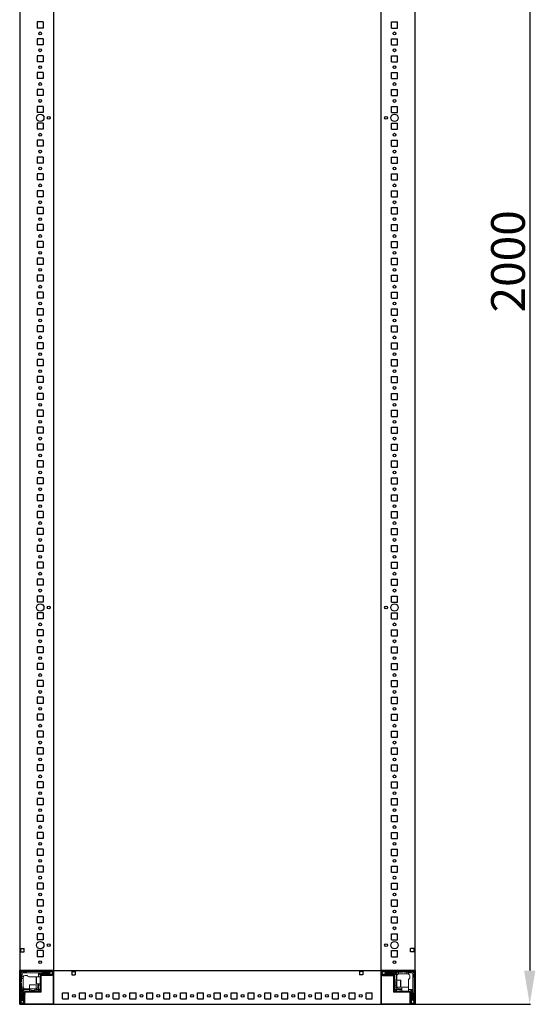
# Model space of a CAD drawing. Units: millimetres. Extents: x 0 to 11581, y 0 to 11627.
# Drawn here: x 1163 to 1927, y 2817 to 4274 of the extents above; entities that cross this region are included whole.
import ezdxf

# ---------------------------------------------------------------- set-up
doc = ezdxf.new("R2010")
doc.units = ezdxf.units.MM
doc.layers.add('2', color=7, linetype='Continuous')
doc.dimstyles.new('ISO-25', dxfattribs={"dimtxt": 2.5, "dimasz": 2.5, "dimexe": 1.25, "dimexo": 0.625, "dimtad": 1, "dimtxsty": 'Standard', "dimcen": 2.5, "dimadec": 0, "dimazin": 0, "dimtfac": 1, "dimtmove": 0, "dimatfit": 3, "dimfxl": 1, "dimarcsym": 0})

# ---------------------------------------------------------------- blocks, each defined once
blk = doc.blocks.new('*D4')
at = {"layer": '2', "color": 0, "linetype": 'ByBlock', "lineweight": -2}
for p, q in [((1683.8, 4816.7), (1920.1, 4816.7)), ((1918.9, 4766.7), (1918.9, 2866.7)), ((1672, 2816.7), (1920.1, 2816.7))]:
    blk.add_line(p, q, dxfattribs=at)
at = {"layer": '2', "color": 0, "linetype": 'ByBlock'}
for points in [[(1910.5, 4766.7), (1927.2, 4766.7), (1918.9, 4816.7)], [(1910.5, 2866.7), (1927.2, 2866.7), (1918.9, 2816.7)]]:
    blk.add_solid(points, dxfattribs=at)
at = {"layer": 'Defpoints', "color": 0, "linetype": 'ByBlock'}
for p in [(1683.1, 4816.7), (1671.4, 2816.7), (1918.9, 2816.7)]:
    blk.add_point(p, dxfattribs=at)
at = {"layer": '2', "color": 0, "linetype": 'ByBlock', "insert": (1893.2, 3916.7), "char_height": 50, "attachment_point": 5, "rotation": 90}
blk.add_mtext('2000', dxfattribs=at)

msp = doc.modelspace()

# ---------------------------------------------------------------- linework, layer by layer
for p, q in [((1212.885, 4816.692), (1212.885, 2866.692)), ((1698.885, 2866.692), (1698.885, 4816.692)), ((1748.885, 2866.692), (1748.885, 4816.692)), ((1197.885, 4271.192), (1188.885, 4271.192)), ((1188.885, 4271.192), (1188.885, 4262.192)), ((1197.885, 4262.192), (1188.885, 4262.192)), ((1197.885, 4271.192), (1197.885, 4262.192)), ((1713.885, 4271.192), (1722.885, 4271.192)), ((1713.885, 4262.192), (1713.885, 4271.192)), ((1713.885, 4262.192), (1722.885, 4262.192)), ((1722.885, 4262.192), (1722.885, 4271.192)), ((1197.885, 4246.192), (1188.885, 4246.192)), ((1188.885, 4246.192), (1188.885, 4237.192)), ((1197.885, 4246.192), (1197.885, 4237.192)), ((1713.885, 4246.192), (1722.885, 4246.192)), ((1713.885, 4237.192), (1713.885, 4246.192)), ((1722.885, 4237.192), (1722.885, 4246.192)), ((1197.885, 4237.192), (1188.885, 4237.192)), ((1713.885, 4237.192), (1722.885, 4237.192)), ((1188.885, 4221.192), (1188.885, 4212.192)), ((1197.885, 4221.192), (1188.885, 4221.192)), ((1197.885, 4221.192), (1197.885, 4212.192)), ((1713.885, 4221.192), (1722.885, 4221.192)), ((1713.885, 4212.192), (1713.885, 4221.192)), ((1722.885, 4212.192), (1722.885, 4221.192)), ((1197.885, 4212.192), (1188.885, 4212.192)), ((1713.885, 4212.192), (1722.885, 4212.192)), ((1197.885, 4196.192), (1188.885, 4196.192)), ((1188.885, 4196.192), (1188.885, 4187.192)), ((1197.885, 4187.192), (1188.885, 4187.192)), ((1197.885, 4196.192), (1197.885, 4187.192)), ((1713.885, 4196.192), (1722.885, 4196.192)), ((1713.885, 4187.192), (1713.885, 4196.192)), ((1713.885, 4187.192), (1722.885, 4187.192)), ((1722.885, 4187.192), (1722.885, 4196.192)), ((1197.885, 4171.192), (1188.885, 4171.192)), ((1188.885, 4171.192), (1188.885, 4162.192)), ((1197.885, 4171.192), (1197.885, 4162.192)), ((1713.885, 4171.192), (1722.885, 4171.192)), ((1713.885, 4162.192), (1713.885, 4171.192)), ((1722.885, 4162.192), (1722.885, 4171.192)), ((1197.885, 4162.192), (1188.885, 4162.192)), ((1713.885, 4162.192), (1722.885, 4162.192)), ((1197.885, 4146.192), (1188.885, 4146.192)), ((1188.885, 4146.192), (1188.885, 4137.192)), ((1197.885, 4146.192), (1197.885, 4137.192)), ((1713.885, 4137.192), (1713.885, 4146.192)), ((1713.885, 4146.192), (1722.885, 4146.192)), ((1722.885, 4137.192), (1722.885, 4146.192)), ((1197.885, 4137.192), (1188.885, 4137.192)), ((1713.885, 4137.192), (1722.885, 4137.192)), ((1188.885, 4121.192), (1188.885, 4112.192)), ((1197.885, 4121.192), (1188.885, 4121.192)), ((1197.885, 4112.192), (1188.885, 4112.192)), ((1197.885, 4121.192), (1197.885, 4112.192)), ((1713.885, 4121.192), (1722.885, 4121.192)), ((1713.885, 4112.192), (1713.885, 4121.192)), ((1713.885, 4112.192), (1722.885, 4112.192)), ((1722.885, 4112.192), (1722.885, 4121.192)), ((1197.885, 4096.192), (1188.885, 4096.192)), ((1188.885, 4096.192), (1188.885, 4087.192)), ((1197.885, 4087.192), (1188.885, 4087.192)), ((1197.885, 4096.192), (1197.885, 4087.192)), ((1713.885, 4096.192), (1722.885, 4096.192)), ((1713.885, 4087.192), (1713.885, 4096.192)), ((1713.885, 4087.192), (1722.885, 4087.192)), ((1722.885, 4087.192), (1722.885, 4096.192)), ((1197.885, 4071.192), (1188.885, 4071.192)), ((1188.885, 4071.192), (1188.885, 4062.192)), ((1197.885, 4071.192), (1197.885, 4062.192)), ((1713.885, 4062.192), (1713.885, 4071.192)), ((1713.885, 4071.192), (1722.885, 4071.192)), ((1722.885, 4062.192), (1722.885, 4071.192)), ((1197.885, 4062.192), (1188.885, 4062.192)), ((1713.885, 4062.192), (1722.885, 4062.192)), ((1188.885, 4046.192), (1188.885, 4037.192)), ((1197.885, 4046.192), (1188.885, 4046.192)), ((1197.885, 4046.192), (1197.885, 4037.192)), ((1713.885, 4046.192), (1722.885, 4046.192)), ((1713.885, 4037.192), (1713.885, 4046.192)), ((1722.885, 4037.192), (1722.885, 4046.192)), ((1197.885, 4037.192), (1188.885, 4037.192)), ((1713.885, 4037.192), (1722.885, 4037.192)), ((1197.885, 4021.192), (1188.885, 4021.192)), ((1188.885, 4021.192), (1188.885, 4012.192)), ((1197.885, 4012.192), (1188.885, 4012.192)), ((1197.885, 4021.192), (1197.885, 4012.192)), ((1713.885, 4021.192), (1722.885, 4021.192)), ((1713.885, 4012.192), (1713.885, 4021.192)), ((1713.885, 4012.192), (1722.885, 4012.192)), ((1722.885, 4012.192), (1722.885, 4021.192)), ((1197.885, 3996.192), (1188.885, 3996.192)), ((1188.885, 3996.192), (1188.885, 3987.192)), ((1197.885, 3996.192), (1197.885, 3987.192)), ((1713.885, 3987.192), (1713.885, 3996.192)), ((1713.885, 3996.192), (1722.885, 3996.192)), ((1722.885, 3987.192), (1722.885, 3996.192)), ((1197.885, 3987.192), (1188.885, 3987.192)), ((1713.885, 3987.192), (1722.885, 3987.192)), ((1188.885, 3971.192), (1188.885, 3962.192)), ((1197.885, 3971.192), (1188.885, 3971.192)), ((1197.885, 3971.192), (1197.885, 3962.192)), ((1713.885, 3971.192), (1722.885, 3971.192)), ((1713.885, 3962.192), (1713.885, 3971.192)), ((1722.885, 3962.192), (1722.885, 3971.192)), ((1197.885, 3962.192), (1188.885, 3962.192)), ((1713.885, 3962.192), (1722.885, 3962.192)), ((1197.885, 3946.192), (1188.885, 3946.192)), ((1188.885, 3946.192), (1188.885, 3937.192)), ((1197.885, 3937.192), (1188.885, 3937.192)), ((1197.885, 3946.192), (1197.885, 3937.192)), ((1713.885, 3946.192), (1722.885, 3946.192)), ((1713.885, 3937.192), (1713.885, 3946.192)), ((1713.885, 3937.192), (1722.885, 3937.192)), ((1722.885, 3937.192), (1722.885, 3946.192)), ((1197.885, 3921.192), (1188.885, 3921.192)), ((1188.885, 3921.192), (1188.885, 3912.192)), ((1197.885, 3912.192), (1188.885, 3912.192)), ((1197.885, 3921.192), (1197.885, 3912.192)), ((1713.885, 3912.192), (1713.885, 3921.192)), ((1713.885, 3921.192), (1722.885, 3921.192)), ((1713.885, 3912.192), (1722.885, 3912.192)), ((1722.885, 3912.192), (1722.885, 3921.192)), ((1188.885, 3896.192), (1188.885, 3887.192)), ((1197.885, 3896.192), (1188.885, 3896.192)), ((1197.885, 3896.192), (1197.885, 3887.192)), ((1713.885, 3896.192), (1722.885, 3896.192)), ((1713.885, 3887.192), (1713.885, 3896.192)), ((1722.885, 3887.192), (1722.885, 3896.192)), ((1197.885, 3887.192), (1188.885, 3887.192)), ((1713.885, 3887.192), (1722.885, 3887.192)), ((1197.885, 3871.192), (1188.885, 3871.192)), ((1188.885, 3871.192), (1188.885, 3862.192)), ((1197.885, 3871.192), (1197.885, 3862.192)), ((1713.885, 3871.192), (1722.885, 3871.192)), ((1713.885, 3862.192), (1713.885, 3871.192)), ((1722.885, 3862.192), (1722.885, 3871.192)), ((1197.885, 3862.192), (1188.885, 3862.192)), ((1713.885, 3862.192), (1722.885, 3862.192)), ((1197.885, 3846.192), (1188.885, 3846.192)), ((1188.885, 3846.192), (1188.885, 3837.192)), ((1197.885, 3837.192), (1188.885, 3837.192)), ((1197.885, 3846.192), (1197.885, 3837.192)), ((1713.885, 3837.192), (1713.885, 3846.192)), ((1713.885, 3846.192), (1722.885, 3846.192)), ((1713.885, 3837.192), (1722.885, 3837.192)), ((1722.885, 3837.192), (1722.885, 3846.192)), ((1188.885, 3821.192), (1188.885, 3812.192)), ((1197.885, 3821.192), (1188.885, 3821.192)), ((1197.885, 3821.192), (1197.885, 3812.192)), ((1713.885, 3821.192), (1722.885, 3821.192)), ((1713.885, 3812.192), (1713.885, 3821.192)), ((1722.885, 3812.192), (1722.885, 3821.192)), ((1197.885, 3812.192), (1188.885, 3812.192)), ((1713.885, 3812.192), (1722.885, 3812.192)), ((1197.885, 3796.192), (1188.885, 3796.192)), ((1188.885, 3796.192), (1188.885, 3787.192)), ((1197.885, 3796.192), (1197.885, 3787.192)), ((1713.885, 3796.192), (1722.885, 3796.192)), ((1713.885, 3787.192), (1713.885, 3796.192)), ((1722.885, 3787.192), (1722.885, 3796.192)), ((1197.885, 3787.192), (1188.885, 3787.192)), ((1713.885, 3787.192), (1722.885, 3787.192)), ((1188.885, 3771.192), (1188.885, 3762.192)), ((1197.885, 3771.192), (1188.885, 3771.192)), ((1197.885, 3762.192), (1188.885, 3762.192)), ((1197.885, 3771.192), (1197.885, 3762.192)), ((1713.885, 3771.192), (1722.885, 3771.192)), ((1713.885, 3762.192), (1713.885, 3771.192)), ((1713.885, 3762.192), (1722.885, 3762.192)), ((1722.885, 3762.192), (1722.885, 3771.192)), ((1197.885, 3746.192), (1188.885, 3746.192)), ((1188.885, 3746.192), (1188.885, 3737.192)), ((1197.885, 3737.192), (1188.885, 3737.192)), ((1197.885, 3746.192), (1197.885, 3737.192)), ((1713.885, 3746.192), (1722.885, 3746.192)), ((1713.885, 3737.192), (1713.885, 3746.192)), ((1713.885, 3737.192), (1722.885, 3737.192)), ((1722.885, 3737.192), (1722.885, 3746.192)), ((1197.885, 3721.192), (1188.885, 3721.192)), ((1188.885, 3721.192), (1188.885, 3712.192)), ((1197.885, 3721.192), (1197.885, 3712.192)), ((1713.885, 3712.192), (1713.885, 3721.192)), ((1713.885, 3721.192), (1722.885, 3721.192)), ((1722.885, 3712.192), (1722.885, 3721.192)), ((1197.885, 3712.192), (1188.885, 3712.192)), ((1713.885, 3712.192), (1722.885, 3712.192)), ((1188.885, 3696.192), (1188.885, 3687.192)), ((1197.885, 3696.192), (1188.885, 3696.192)), ((1197.885, 3696.192), (1197.885, 3687.192)), ((1713.885, 3696.192), (1722.885, 3696.192)), ((1713.885, 3687.192), (1713.885, 3696.192)), ((1722.885, 3687.192), (1722.885, 3696.192)), ((1197.885, 3687.192), (1188.885, 3687.192)), ((1713.885, 3687.192), (1722.885, 3687.192)), ((1197.885, 3671.192), (1188.885, 3671.192)), ((1188.885, 3671.192), (1188.885, 3662.192)), ((1197.885, 3662.192), (1188.885, 3662.192)), ((1197.885, 3671.192), (1197.885, 3662.192)), ((1713.885, 3671.192), (1722.885, 3671.192)), ((1713.885, 3662.192), (1713.885, 3671.192)), ((1713.885, 3662.192), (1722.885, 3662.192)), ((1722.885, 3662.192), (1722.885, 3671.192)), ((1197.885, 3646.192), (1188.885, 3646.192)), ((1188.885, 3646.192), (1188.885, 3637.192)), ((1197.885, 3646.192), (1197.885, 3637.192)), ((1713.885, 3637.192), (1713.885, 3646.192)), ((1713.885, 3646.192), (1722.885, 3646.192)), ((1722.885, 3637.192), (1722.885, 3646.192)), ((1197.885, 3637.192), (1188.885, 3637.192)), ((1713.885, 3637.192), (1722.885, 3637.192)), ((1188.885, 3621.192), (1188.885, 3612.192)), ((1197.885, 3621.192), (1188.885, 3621.192)), ((1197.885, 3621.192), (1197.885, 3612.192)), ((1713.885, 3621.192), (1722.885, 3621.192)), ((1713.885, 3612.192), (1713.885, 3621.192)), ((1722.885, 3612.192), (1722.885, 3621.192)), ((1197.885, 3612.192), (1188.885, 3612.192)), ((1713.885, 3612.192), (1722.885, 3612.192)), ((1188.885, 3596.192), (1188.885, 3587.192)), ((1197.885, 3596.192), (1188.885, 3596.192)), ((1197.885, 3587.192), (1188.885, 3587.192)), ((1197.885, 3596.192), (1197.885, 3587.192)), ((1713.885, 3596.192), (1722.885, 3596.192)), ((1713.885, 3587.192), (1713.885, 3596.192)), ((1713.885, 3587.192), (1722.885, 3587.192)), ((1722.885, 3587.192), (1722.885, 3596.192)), ((1188.885, 3571.192), (1188.885, 3562.192)), ((1197.885, 3571.192), (1188.885, 3571.192)), ((1197.885, 3562.192), (1188.885, 3562.192)), ((1197.885, 3571.192), (1197.885, 3562.192)), ((1713.885, 3571.192), (1722.885, 3571.192)), ((1713.885, 3562.192), (1713.885, 3571.192)), ((1713.885, 3562.192), (1722.885, 3562.192)), ((1722.885, 3562.192), (1722.885, 3571.192)), ((1197.885, 3546.192), (1188.885, 3546.192)), ((1188.885, 3546.192), (1188.885, 3537.192)), ((1197.885, 3546.192), (1197.885, 3537.192)), ((1713.885, 3546.192), (1722.885, 3546.192)), ((1713.885, 3537.192), (1713.885, 3546.192)), ((1722.885, 3537.192), (1722.885, 3546.192)), ((1197.885, 3537.192), (1188.885, 3537.192)), ((1713.885, 3537.192), (1722.885, 3537.192)), ((1188.885, 3521.192), (1188.885, 3512.192)), ((1197.885, 3521.192), (1188.885, 3521.192)), ((1197.885, 3521.192), (1197.885, 3512.192)), ((1713.885, 3521.192), (1722.885, 3521.192)), ((1713.885, 3512.192), (1713.885, 3521.192)), ((1722.885, 3512.192), (1722.885, 3521.192)), ((1197.885, 3512.192), (1188.885, 3512.192)), ((1713.885, 3512.192), (1722.885, 3512.192)), ((1188.885, 3496.192), (1188.885, 3487.192)), ((1197.885, 3496.192), (1188.885, 3496.192)), ((1197.885, 3487.192), (1188.885, 3487.192)), ((1197.885, 3496.192), (1197.885, 3487.192)), ((1713.885, 3496.192), (1722.885, 3496.192)), ((1713.885, 3487.192), (1713.885, 3496.192)), ((1713.885, 3487.192), (1722.885, 3487.192)), ((1722.885, 3487.192), (1722.885, 3496.192)), ((1197.885, 3471.192), (1188.885, 3471.192)), ((1188.885, 3471.192), (1188.885, 3462.192)), ((1197.885, 3471.192), (1197.885, 3462.192)), ((1713.885, 3471.192), (1722.885, 3471.192)), ((1713.885, 3462.192), (1713.885, 3471.192)), ((1722.885, 3462.192), (1722.885, 3471.192)), ((1197.885, 3462.192), (1188.885, 3462.192)), ((1713.885, 3462.192), (1722.885, 3462.192)), ((1197.885, 3446.192), (1188.885, 3446.192)), ((1188.885, 3446.192), (1188.885, 3437.192)), ((1197.885, 3446.192), (1197.885, 3437.192)), ((1713.885, 3446.192), (1722.885, 3446.192)), ((1713.885, 3437.192), (1713.885, 3446.192)), ((1722.885, 3437.192), (1722.885, 3446.192)), ((1197.885, 3437.192), (1188.885, 3437.192)), ((1713.885, 3437.192), (1722.885, 3437.192)), ((1197.885, 3421.192), (1188.885, 3421.192)), ((1188.885, 3421.192), (1188.885, 3412.192)), ((1197.885, 3412.192), (1188.885, 3412.192)), ((1197.885, 3421.192), (1197.885, 3412.192)), ((1713.885, 3421.192), (1722.885, 3421.192)), ((1713.885, 3412.192), (1713.885, 3421.192)), ((1713.885, 3412.192), (1722.885, 3412.192)), ((1722.885, 3412.192), (1722.885, 3421.192)), ((1197.885, 3396.192), (1188.885, 3396.192)), ((1188.885, 3396.192), (1188.885, 3387.192)), ((1197.885, 3387.192), (1188.885, 3387.192)), ((1197.885, 3396.192), (1197.885, 3387.192)), ((1713.885, 3396.192), (1722.885, 3396.192)), ((1713.885, 3387.192), (1713.885, 3396.192)), ((1713.885, 3387.192), (1722.885, 3387.192)), ((1722.885, 3387.192), (1722.885, 3396.192)), ((1188.885, 3371.192), (1188.885, 3362.192)), ((1197.885, 3371.192), (1188.885, 3371.192)), ((1197.885, 3371.192), (1197.885, 3362.192)), ((1713.885, 3371.192), (1722.885, 3371.192)), ((1713.885, 3362.192), (1713.885, 3371.192)), ((1722.885, 3362.192), (1722.885, 3371.192)), ((1197.885, 3362.192), (1188.885, 3362.192)), ((1713.885, 3362.192), (1722.885, 3362.192)), ((1188.885, 3346.192), (1188.885, 3337.192)), ((1197.885, 3346.192), (1188.885, 3346.192)), ((1197.885, 3346.192), (1197.885, 3337.192)), ((1713.885, 3346.192), (1722.885, 3346.192)), ((1713.885, 3337.192), (1713.885, 3346.192)), ((1722.885, 3337.192), (1722.885, 3346.192)), ((1197.885, 3337.192), (1188.885, 3337.192)), ((1713.885, 3337.192), (1722.885, 3337.192)), ((1188.885, 3321.192), (1188.885, 3312.192)), ((1197.885, 3321.192), (1188.885, 3321.192)), ((1197.885, 3312.192), (1188.885, 3312.192)), ((1197.885, 3321.192), (1197.885, 3312.192)), ((1713.885, 3321.192), (1722.885, 3321.192)), ((1713.885, 3312.192), (1713.885, 3321.192)), ((1713.885, 3312.192), (1722.885, 3312.192)), ((1722.885, 3312.192), (1722.885, 3321.192)), ((1197.885, 3296.192), (1188.885, 3296.192)), ((1188.885, 3296.192), (1188.885, 3287.192)), ((1197.885, 3296.192), (1197.885, 3287.192)), ((1713.885, 3296.192), (1722.885, 3296.192)), ((1713.885, 3287.192), (1713.885, 3296.192)), ((1722.885, 3287.192), (1722.885, 3296.192)), ((1197.885, 3287.192), (1188.885, 3287.192)), ((1713.885, 3287.192), (1722.885, 3287.192)), ((1188.885, 3271.192), (1188.885, 3262.192)), ((1197.885, 3271.192), (1188.885, 3271.192)), ((1197.885, 3271.192), (1197.885, 3262.192)), ((1713.885, 3271.192), (1722.885, 3271.192)), ((1713.885, 3262.192), (1713.885, 3271.192)), ((1722.885, 3262.192), (1722.885, 3271.192)), ((1197.885, 3262.192), (1188.885, 3262.192)), ((1713.885, 3262.192), (1722.885, 3262.192)), ((1197.885, 3246.192), (1188.885, 3246.192)), ((1188.885, 3246.192), (1188.885, 3237.192)), ((1197.885, 3237.192), (1188.885, 3237.192)), ((1197.885, 3246.192), (1197.885, 3237.192)), ((1713.885, 3246.192), (1722.885, 3246.192)), ((1713.885, 3237.192), (1713.885, 3246.192)), ((1713.885, 3237.192), (1722.885, 3237.192)), ((1722.885, 3237.192), (1722.885, 3246.192)), ((1197.885, 3221.192), (1188.885, 3221.192)), ((1188.885, 3221.192), (1188.885, 3212.192)), ((1197.885, 3212.192), (1188.885, 3212.192)), ((1197.885, 3221.192), (1197.885, 3212.192)), ((1713.885, 3221.192), (1722.885, 3221.192)), ((1713.885, 3212.192), (1713.885, 3221.192)), ((1713.885, 3212.192), (1722.885, 3212.192)), ((1722.885, 3212.192), (1722.885, 3221.192)), ((1197.885, 3196.192), (1188.885, 3196.192)), ((1188.885, 3196.192), (1188.885, 3187.192)), ((1197.885, 3196.192), (1197.885, 3187.192)), ((1713.885, 3196.192), (1722.885, 3196.192)), ((1713.885, 3187.192), (1713.885, 3196.192)), ((1722.885, 3187.192), (1722.885, 3196.192)), ((1197.885, 3187.192), (1188.885, 3187.192)), ((1713.885, 3187.192), (1722.885, 3187.192)), ((1197.885, 3171.192), (1188.885, 3171.192)), ((1188.885, 3171.192), (1188.885, 3162.192)), ((1197.885, 3171.192), (1197.885, 3162.192)), ((1713.885, 3171.192), (1722.885, 3171.192)), ((1713.885, 3162.192), (1713.885, 3171.192)), ((1722.885, 3162.192), (1722.885, 3171.192)), ((1197.885, 3162.192), (1188.885, 3162.192)), ((1713.885, 3162.192), (1722.885, 3162.192)), ((1197.885, 3146.192), (1188.885, 3146.192)), ((1188.885, 3146.192), (1188.885, 3137.192)), ((1197.885, 3137.192), (1188.885, 3137.192)), ((1197.885, 3146.192), (1197.885, 3137.192)), ((1713.885, 3146.192), (1722.885, 3146.192)), ((1713.885, 3137.192), (1713.885, 3146.192)), ((1713.885, 3137.192), (1722.885, 3137.192)), ((1722.885, 3137.192), (1722.885, 3146.192)), ((1197.885, 3121.192), (1188.885, 3121.192)), ((1188.885, 3121.192), (1188.885, 3112.192)), ((1197.885, 3121.192), (1197.885, 3112.192)), ((1713.885, 3121.192), (1722.885, 3121.192)), ((1713.885, 3112.192), (1713.885, 3121.192)), ((1722.885, 3112.192), (1722.885, 3121.192)), ((1197.885, 3112.192), (1188.885, 3112.192)), ((1713.885, 3112.192), (1722.885, 3112.192)), ((1197.885, 3096.192), (1188.885, 3096.192)), ((1188.885, 3096.192), (1188.885, 3087.192)), ((1197.885, 3096.192), (1197.885, 3087.192)), ((1713.885, 3096.192), (1722.885, 3096.192)), ((1713.885, 3087.192), (1713.885, 3096.192)), ((1722.885, 3087.192), (1722.885, 3096.192)), ((1197.885, 3087.192), (1188.885, 3087.192)), ((1713.885, 3087.192), (1722.885, 3087.192)), ((1197.885, 3071.192), (1188.885, 3071.192)), ((1188.885, 3071.192), (1188.885, 3062.192)), ((1197.885, 3062.192), (1188.885, 3062.192)), ((1197.885, 3071.192), (1197.885, 3062.192)), ((1713.885, 3071.192), (1722.885, 3071.192)), ((1713.885, 3062.192), (1713.885, 3071.192)), ((1713.885, 3062.192), (1722.885, 3062.192)), ((1722.885, 3062.192), (1722.885, 3071.192)), ((1197.885, 3046.192), (1188.885, 3046.192)), ((1188.885, 3046.192), (1188.885, 3037.192)), ((1197.885, 3037.192), (1188.885, 3037.192)), ((1197.885, 3046.192), (1197.885, 3037.192)), ((1713.885, 3046.192), (1722.885, 3046.192)), ((1713.885, 3037.192), (1713.885, 3046.192)), ((1713.885, 3037.192), (1722.885, 3037.192)), ((1722.885, 3037.192), (1722.885, 3046.192)), ((1197.885, 3021.192), (1188.885, 3021.192)), ((1188.885, 3021.192), (1188.885, 3012.192)), ((1197.885, 3021.192), (1197.885, 3012.192)), ((1713.885, 3021.192), (1722.885, 3021.192)), ((1713.885, 3012.192), (1713.885, 3021.192)), ((1722.885, 3012.192), (1722.885, 3021.192)), ((1197.885, 3012.192), (1188.885, 3012.192)), ((1713.885, 3012.192), (1722.885, 3012.192)), ((1197.885, 2996.192), (1188.885, 2996.192)), ((1188.885, 2996.192), (1188.885, 2987.192)), ((1197.885, 2996.192), (1197.885, 2987.192)), ((1713.885, 2996.192), (1722.885, 2996.192)), ((1713.885, 2987.192), (1713.885, 2996.192)), ((1722.885, 2987.192), (1722.885, 2996.192)), ((1197.885, 2987.192), (1188.885, 2987.192)), ((1713.885, 2987.192), (1722.885, 2987.192)), ((1197.885, 2971.192), (1188.885, 2971.192)), ((1188.885, 2971.192), (1188.885, 2962.192)), ((1197.885, 2962.192), (1188.885, 2962.192)), ((1197.885, 2971.192), (1197.885, 2962.192)), ((1713.885, 2971.192), (1722.885, 2971.192)), ((1713.885, 2962.192), (1713.885, 2971.192)), ((1713.885, 2962.192), (1722.885, 2962.192)), ((1722.885, 2962.192), (1722.885, 2971.192)), ((1197.885, 2946.192), (1188.885, 2946.192)), ((1188.885, 2946.192), (1188.885, 2937.192)), ((1197.885, 2946.192), (1197.885, 2937.192)), ((1713.885, 2946.192), (1722.885, 2946.192)), ((1713.885, 2937.192), (1713.885, 2946.192)), ((1722.885, 2937.192), (1722.885, 2946.192)), ((1197.885, 2937.192), (1188.885, 2937.192)), ((1713.885, 2937.192), (1722.885, 2937.192)), ((1197.885, 2921.192), (1188.885, 2921.192)), ((1188.885, 2921.192), (1188.885, 2912.192)), ((1197.885, 2921.192), (1197.885, 2912.192)), ((1713.885, 2921.192), (1722.885, 2921.192)), ((1713.885, 2912.192), (1713.885, 2921.192)), ((1722.885, 2912.192), (1722.885, 2921.192)), ((1197.885, 2912.192), (1188.885, 2912.192)), ((1713.885, 2912.192), (1722.885, 2912.192)), ((1164.385, 2899.192), (1169.385, 2899.192)), ((1164.385, 2894.192), (1164.385, 2899.192)), ((1164.385, 2894.192), (1169.385, 2894.192)), ((1169.385, 2894.192), (1169.385, 2899.192)), ((1197.885, 2896.192), (1188.885, 2896.192)), ((1188.885, 2896.192), (1188.885, 2887.192)), ((1197.885, 2887.192), (1188.885, 2887.192)), ((1197.885, 2896.192), (1197.885, 2887.192)), ((1713.885, 2896.192), (1722.885, 2896.192)), ((1713.885, 2887.192), (1713.885, 2896.192)), ((1713.885, 2887.192), (1722.885, 2887.192)), ((1722.885, 2887.192), (1722.885, 2896.192)), ((1742.385, 2894.192), (1742.385, 2899.192)), ((1747.385, 2899.192), (1742.385, 2899.192)), ((1747.385, 2894.192), (1742.385, 2894.192)), ((1747.385, 2894.192), (1747.385, 2899.192)), ((1162.885, 2866.692), (1162.885, 2816.692)), ((1212.885, 2866.692), (1162.885, 2866.692)), ((1212.885, 2866.692), (1212.885, 2816.692)), ((1212.885, 2866.692), (1212.885, 2859.192)), ((1212.885, 2866.692), (1698.885, 2866.692)), ((1212.885, 2816.692), (1212.885, 2866.692)), ((1240.385, 2865.192), (1245.385, 2865.192)), ((1240.385, 2865.192), (1240.385, 2860.192)), ((1240.385, 2860.192), (1245.385, 2860.192)), ((1245.385, 2865.192), (1245.385, 2860.192)), ((1666.385, 2865.192), (1666.385, 2860.192)), ((1671.385, 2865.192), (1666.385, 2865.192)), ((1671.385, 2860.192), (1666.385, 2860.192)), ((1671.385, 2865.192), (1671.385, 2860.192)), ((1698.885, 2866.692), (1698.885, 2816.692)), ((1748.885, 2866.692), (1698.885, 2866.692)), ((1698.885, 2859.192), (1698.885, 2866.692)), ((1748.885, 2816.692), (1748.885, 2866.692)), ((1226.385, 2824.692), (1226.385, 2833.692)), ((1226.385, 2833.692), (1235.385, 2833.692)), ((1235.385, 2824.692), (1235.385, 2833.692)), ((1251.385, 2824.692), (1251.385, 2833.692)), ((1251.385, 2833.692), (1260.385, 2833.692)), ((1260.385, 2824.692), (1260.385, 2833.692)), ((1276.385, 2824.692), (1276.385, 2833.692)), ((1276.385, 2833.692), (1285.385, 2833.692)), ((1285.385, 2824.692), (1285.385, 2833.692)), ((1301.385, 2824.692), (1301.385, 2833.692)), ((1301.385, 2833.692), (1310.385, 2833.692)), ((1310.385, 2824.692), (1310.385, 2833.692)), ((1326.385, 2824.692), (1326.385, 2833.692)), ((1326.385, 2833.692), (1335.385, 2833.692)), ((1335.385, 2824.692), (1335.385, 2833.692)), ((1351.385, 2824.692), (1351.385, 2833.692)), ((1351.385, 2833.692), (1360.385, 2833.692)), ((1360.385, 2824.692), (1360.385, 2833.692)), ((1376.385, 2824.692), (1376.385, 2833.692)), ((1376.385, 2833.692), (1385.385, 2833.692)), ((1385.385, 2824.692), (1385.385, 2833.692)), ((1401.385, 2824.692), (1401.385, 2833.692)), ((1401.385, 2833.692), (1410.385, 2833.692)), ((1410.385, 2824.692), (1410.385, 2833.692)), ((1426.385, 2824.692), (1426.385, 2833.692)), ((1426.385, 2833.692), (1435.385, 2833.692)), ((1435.385, 2824.692), (1435.385, 2833.692)), ((1451.385, 2824.692), (1451.385, 2833.692)), ((1451.385, 2833.692), (1460.385, 2833.692)), ((1460.385, 2824.692), (1460.385, 2833.692)), ((1476.385, 2824.692), (1476.385, 2833.692)), ((1476.385, 2833.692), (1485.385, 2833.692)), ((1485.385, 2824.692), (1485.385, 2833.692)), ((1501.385, 2824.692), (1501.385, 2833.692)), ((1501.385, 2833.692), (1510.385, 2833.692)), ((1510.385, 2824.692), (1510.385, 2833.692)), ((1526.385, 2824.692), (1526.385, 2833.692)), ((1526.385, 2833.692), (1535.385, 2833.692)), ((1535.385, 2824.692), (1535.385, 2833.692)), ((1551.385, 2824.692), (1551.385, 2833.692)), ((1551.385, 2833.692), (1560.385, 2833.692)), ((1560.385, 2824.692), (1560.385, 2833.692)), ((1576.385, 2824.692), (1576.385, 2833.692)), ((1576.385, 2833.692), (1585.385, 2833.692)), ((1585.385, 2824.692), (1585.385, 2833.692)), ((1601.385, 2824.692), (1601.385, 2833.692)), ((1601.385, 2833.692), (1610.385, 2833.692)), ((1610.385, 2824.692), (1610.385, 2833.692)), ((1626.385, 2824.692), (1626.385, 2833.692)), ((1626.385, 2833.692), (1635.385, 2833.692)), ((1635.385, 2824.692), (1635.385, 2833.692)), ((1651.385, 2824.692), (1651.385, 2833.692)), ((1651.385, 2833.692), (1660.385, 2833.692)), ((1660.385, 2824.692), (1660.385, 2833.692)), ((1676.385, 2824.692), (1676.385, 2833.692)), ((1676.385, 2833.692), (1685.385, 2833.692)), ((1685.385, 2824.692), (1685.385, 2833.692)), ((1162.885, 2816.692), (1212.885, 2816.692)), ((1170.385, 2816.692), (1162.885, 2816.692)), ((1162.885, 2816.692), (1698.885, 2816.692)), ((1226.385, 2824.692), (1235.385, 2824.692)), ((1251.385, 2824.692), (1260.385, 2824.692)), ((1276.385, 2824.692), (1285.385, 2824.692)), ((1301.385, 2824.692), (1310.385, 2824.692)), ((1326.385, 2824.692), (1335.385, 2824.692)), ((1351.385, 2824.692), (1360.385, 2824.692)), ((1376.385, 2824.692), (1385.385, 2824.692)), ((1401.385, 2824.692), (1410.385, 2824.692)), ((1426.385, 2824.692), (1435.385, 2824.692)), ((1451.385, 2824.692), (1460.385, 2824.692)), ((1476.385, 2824.692), (1485.385, 2824.692)), ((1501.385, 2824.692), (1510.385, 2824.692)), ((1526.385, 2824.692), (1535.385, 2824.692)), ((1551.385, 2824.692), (1560.385, 2824.692)), ((1576.385, 2824.692), (1585.385, 2824.692)), ((1601.385, 2824.692), (1610.385, 2824.692)), ((1626.385, 2824.692), (1635.385, 2824.692)), ((1651.385, 2824.692), (1660.385, 2824.692)), ((1676.385, 2824.692), (1685.385, 2824.692)), ((1698.885, 2816.692), (1748.885, 2816.692)), ((1748.885, 2816.692), (1741.385, 2816.692))]:
    msp.add_line(p, q)
at = {"color": 7, "linetype": 'Continuous', "lineweight": 15}
for p, q in [((1162.885, 2818.292), (1162.885, 2865.092)), ((1164.385, 2818.292), (1164.385, 2865.092)), ((1164.385, 2861.692), (1165.385, 2860.692)), ((1164.485, 2866.692), (1211.285, 2866.692)), ((1164.485, 2865.192), (1211.285, 2865.192)), ((1164.824, 2864.753), (1166.385, 2863.192)), ((1165.385, 2860.692), (1165.385, 2857.192)), ((1166.385, 2863.192), (1186.463, 2863.192)), ((1166.385, 2857.192), (1166.385, 2863.192)), ((1168.885, 2864.192), (1167.885, 2865.192)), ((1172.385, 2864.192), (1168.885, 2864.192)), ((1170.885, 2859.192), (1174.385, 2859.192)), ((1173.385, 2865.192), (1172.385, 2864.192)), ((1186.463, 2863.192), (1206.385, 2863.192)), ((1190.885, 2862.692), (1190.885, 2857.192)), ((1206.385, 2862.692), (1190.885, 2862.692)), ((1193.385, 2860.192), (1190.885, 2862.692)), ((1193.385, 2859.092), (1193.385, 2860.192)), ((1193.385, 2859.092), (1193.385, 2836.202)), ((1194.385, 2861.192), (1197.385, 2861.192)), ((1194.885, 2836.202), (1194.885, 2859.092)), ((1211.285, 2860.692), (1194.985, 2860.692)), ((1211.285, 2859.192), (1194.985, 2859.192)), ((1196.885, 2864.192), (1195.885, 2865.192)), ((1206.885, 2864.192), (1196.885, 2864.192)), ((1197.885, 2861.692), (1206.885, 2861.692)), ((1206.385, 2863.192), (1209.257, 2864.969)), ((1206.385, 2862.692), (1206.385, 2863.192)), ((1208.809, 2861.192), (1206.385, 2862.692)), ((1207.885, 2865.192), (1206.885, 2864.192)), ((1208.809, 2861.192), (1207.385, 2861.192)), ((1208.885, 2861.192), (1208.809, 2861.192)), ((1208.885, 2865.192), (1209.257, 2864.969)), ((1211.385, 2862.192), (1208.885, 2861.192)), ((1209.257, 2864.969), (1211.385, 2863.692)), ((1211.385, 2865.092), (1211.385, 2860.792)), ((1212.885, 2865.092), (1212.885, 2860.792)), ((1698.885, 2866.692), (1698.885, 2865.092)), ((1698.885, 2866.615), (1699.993, 2866.615)), ((1698.885, 2865.092), (1698.885, 2866.615)), ((1698.885, 2865.092), (1698.885, 2818.292)), ((1698.885, 2860.792), (1698.885, 2865.092)), ((1700.385, 2860.792), (1700.385, 2865.092)), ((1700.385, 2863.692), (1702.513, 2864.969)), ((1702.885, 2861.192), (1700.385, 2862.192)), ((1700.485, 2866.692), (1747.285, 2866.692)), ((1700.485, 2865.192), (1747.285, 2865.192)), ((1716.785, 2860.692), (1700.485, 2860.692)), ((1716.785, 2859.192), (1700.485, 2859.192)), ((1716.885, 2858.865), (1700.885, 2858.865)), ((1702.513, 2864.969), (1702.885, 2865.192)), ((1702.513, 2864.969), (1705.385, 2863.192)), ((1702.961, 2861.192), (1702.885, 2861.192)), ((1705.385, 2862.692), (1702.961, 2861.192)), ((1704.385, 2861.192), (1702.961, 2861.192)), ((1704.885, 2864.192), (1703.885, 2865.192)), ((1714.885, 2864.192), (1704.885, 2864.192)), ((1704.885, 2861.692), (1713.885, 2861.692)), ((1705.385, 2863.192), (1721.885, 2863.192)), ((1705.385, 2863.192), (1705.385, 2862.692)), ((1720.885, 2862.692), (1705.385, 2862.692)), ((1714.885, 2858.692), (1713.185, 2858.692)), ((1714.385, 2861.192), (1717.385, 2861.192)), ((1715.885, 2865.192), (1714.885, 2864.192)), ((1717.885, 2864.192), (1716.885, 2865.192)), ((1716.885, 2859.092), (1716.885, 2834.692)), ((1717.885, 2864.192), (1721.885, 2864.192)), ((1718.385, 2860.192), (1720.885, 2862.692)), ((1718.385, 2859.092), (1718.385, 2860.192)), ((1718.385, 2834.692), (1718.385, 2859.092)), ((1720.885, 2852.192), (1720.885, 2862.692)), ((1721.885, 2863.192), (1721.885, 2864.192)), ((1724.385, 2864.192), (1721.885, 2864.192)), ((1721.885, 2852.192), (1721.885, 2863.192)), ((1724.385, 2861.65), (1724.385, 2864.192)), ((1724.385, 2864.192), (1729.885, 2864.192)), ((1724.885, 2861.692), (1736.885, 2861.692)), ((1729.885, 2864.192), (1730.885, 2865.192)), ((1731.885, 2865.192), (1732.885, 2864.192)), ((1732.885, 2864.192), (1736.885, 2864.192)), ((1736.885, 2864.192), (1736.885, 2861.692)), ((1739.385, 2864.192), (1736.885, 2864.192)), ((1736.885, 2861.692), (1738.385, 2861.692)), ((1742.885, 2864.192), (1739.385, 2864.192)), ((1739.385, 2864.192), (1739.385, 2863.192)), ((1739.385, 2863.192), (1745.385, 2863.192)), ((1739.385, 2861.521), (1739.385, 2863.192)), ((1741.385, 2858.692), (1741.385, 2855.192)), ((1743.885, 2865.192), (1742.885, 2864.192)), ((1746.946, 2864.753), (1745.385, 2863.192)), ((1745.385, 2863.192), (1745.385, 2843.115)), ((1746.385, 2860.692), (1747.385, 2861.692)), ((1746.385, 2857.192), (1746.385, 2860.692)), ((1747.385, 2865.092), (1747.385, 2818.292)), ((1748.885, 2865.092), (1748.885, 2818.292)), ((1164.385, 2849.692), (1165.385, 2850.692)), ((1165.385, 2847.692), (1164.385, 2848.692)), ((1165.385, 2857.192), (1166.385, 2857.192)), ((1165.385, 2857.192), (1165.385, 2854.692)), ((1165.385, 2854.692), (1167.885, 2854.692)), ((1165.385, 2850.692), (1165.385, 2854.692)), ((1165.385, 2842.192), (1165.385, 2847.692)), ((1168.057, 2857.192), (1166.385, 2857.192)), ((1167.885, 2854.692), (1167.885, 2856.192)), ((1167.885, 2842.692), (1167.885, 2854.692)), ((1186.463, 2857.192), (1176.385, 2857.192)), ((1177.385, 2839.692), (1177.385, 2845.392)), ((1186.463, 2857.192), (1186.885, 2857.192)), ((1187.385, 2845.392), (1187.385, 2839.692)), ((1187.685, 2857.192), (1193.385, 2857.192)), ((1193.385, 2847.192), (1187.685, 2847.192)), ((1189.885, 2842.692), (1189.885, 2847.192)), ((1190.885, 2847.192), (1190.885, 2839.692)), ((1192.885, 2844.192), (1192.885, 2847.192)), ((1718.385, 2852.192), (1721.885, 2852.192)), ((1718.385, 2850.192), (1718.497, 2850.192)), ((1718.497, 2844.192), (1718.385, 2844.192)), ((1718.497, 2850.192), (1718.885, 2849.638)), ((1718.497, 2844.192), (1718.497, 2850.192)), ((1718.885, 2844.747), (1718.497, 2844.192)), ((1718.885, 2849.638), (1719.273, 2850.192)), ((1718.885, 2849.31), (1718.885, 2849.638)), ((1718.885, 2844.747), (1718.885, 2849.31)), ((1719.273, 2844.192), (1718.885, 2844.747)), ((1719.273, 2850.192), (1721.635, 2850.192)), ((1719.273, 2844.192), (1719.273, 2850.192)), ((1721.635, 2844.192), (1719.273, 2844.192)), ((1721.885, 2852.192), (1727.585, 2852.192)), ((1721.885, 2842.192), (1721.885, 2852.192)), ((1739.385, 2843.115), (1739.385, 2853.192)), ((1739.385, 2843.115), (1739.385, 2842.692)), ((1745.385, 2843.115), (1745.385, 2823.192)), ((1747.385, 2856.192), (1746.385, 2857.192)), ((1165.385, 2835.692), (1164.385, 2834.692)), ((1164.385, 2833.692), (1165.385, 2832.692)), ((1167.927, 2842.192), (1165.385, 2842.192)), ((1165.385, 2842.192), (1165.385, 2839.692)), ((1166.385, 2839.692), (1165.385, 2839.692)), ((1165.385, 2835.692), (1165.385, 2839.692)), ((1165.385, 2832.692), (1165.385, 2822.692)), ((1177.385, 2839.692), (1166.385, 2839.692)), ((1166.385, 2823.192), (1166.385, 2839.692)), ((1177.385, 2838.692), (1166.885, 2838.692)), ((1166.885, 2838.692), (1166.885, 2823.192)), ((1169.385, 2836.192), (1166.885, 2838.692)), ((1167.885, 2822.692), (1167.885, 2831.692)), ((1168.385, 2832.192), (1168.385, 2835.192)), ((1168.885, 2834.592), (1168.885, 2818.292)), ((1170.485, 2836.192), (1169.385, 2836.192)), ((1170.385, 2834.592), (1170.385, 2818.292)), ((1194.885, 2836.192), (1170.485, 2836.192)), ((1170.485, 2834.692), (1194.885, 2834.692)), ((1170.713, 2834.692), (1170.713, 2818.692)), ((1170.885, 2832.692), (1170.885, 2830.992)), ((1177.385, 2836.192), (1177.385, 2839.692)), ((1187.385, 2839.692), (1177.385, 2839.692)), ((1179.385, 2837.081), (1179.385, 2839.442)), ((1179.94, 2836.692), (1179.385, 2837.081)), ((1185.385, 2837.081), (1179.385, 2837.081)), ((1179.385, 2836.304), (1179.94, 2836.692)), ((1179.385, 2836.192), (1179.385, 2836.304)), ((1185.385, 2836.304), (1179.385, 2836.304)), ((1180.267, 2836.692), (1179.94, 2836.692)), ((1184.831, 2836.692), (1180.267, 2836.692)), ((1185.385, 2837.081), (1184.831, 2836.692)), ((1184.831, 2836.692), (1185.385, 2836.304)), ((1185.385, 2839.442), (1185.385, 2837.081)), ((1185.385, 2836.304), (1185.385, 2836.192)), ((1187.385, 2839.692), (1187.385, 2836.192)), ((1189.885, 2838.692), (1187.385, 2838.692)), ((1190.885, 2839.692), (1189.885, 2838.692)), ((1190.617, 2836.925), (1189.885, 2838.692)), ((1189.885, 2836.192), (1190.617, 2836.925)), ((1192.653, 2838.96), (1190.617, 2836.925)), ((1190.885, 2839.692), (1192.653, 2838.96)), ((1192.653, 2838.96), (1193.385, 2839.692)), ((1194.885, 2836.202), (1193.385, 2836.202)), ((1194.885, 2836.192), (1194.885, 2834.692)), ((1718.385, 2834.692), (1716.885, 2834.692)), ((1721.885, 2842.192), (1718.385, 2842.192)), ((1718.385, 2839.692), (1719.117, 2838.96)), ((1741.285, 2836.192), (1718.395, 2836.192)), ((1718.395, 2834.692), (1718.395, 2836.192)), ((1718.395, 2834.692), (1741.285, 2834.692)), ((1719.117, 2838.96), (1720.885, 2839.692)), ((1721.153, 2836.925), (1719.117, 2838.96)), ((1720.885, 2839.692), (1720.885, 2842.192)), ((1721.885, 2838.692), (1720.885, 2839.692)), ((1721.885, 2838.692), (1721.153, 2836.925)), ((1721.153, 2836.925), (1721.885, 2836.192)), ((1727.585, 2842.192), (1721.885, 2842.192)), ((1729.385, 2838.692), (1721.885, 2838.692)), ((1724.885, 2839.692), (1729.385, 2839.692)), ((1726.385, 2836.692), (1729.385, 2836.692)), ((1729.385, 2836.192), (1729.385, 2841.892)), ((1739.385, 2841.892), (1739.385, 2836.192)), ((1744.885, 2838.692), (1739.385, 2838.692)), ((1741.285, 2836.192), (1742.385, 2836.192)), ((1741.385, 2818.292), (1741.385, 2834.592)), ((1742.385, 2836.192), (1744.885, 2838.692)), ((1742.885, 2818.292), (1742.885, 2834.592)), ((1743.385, 2835.192), (1743.385, 2832.192)), ((1743.885, 2831.692), (1743.885, 2822.692)), ((1744.885, 2823.192), (1744.885, 2838.692)), ((1746.385, 2832.692), (1747.385, 2833.692)), ((1746.385, 2822.692), (1746.385, 2832.692)), ((1162.885, 2816.692), (1164.485, 2816.692)), ((1164.485, 2816.692), (1162.963, 2816.692)), ((1165.385, 2822.692), (1164.385, 2821.692)), ((1164.608, 2820.32), (1164.385, 2820.692)), ((1168.785, 2818.192), (1164.485, 2818.192)), ((1164.485, 2816.692), (1211.285, 2816.692)), ((1168.785, 2816.692), (1164.485, 2816.692)), ((1164.608, 2820.32), (1166.385, 2823.192)), ((1165.885, 2818.192), (1164.608, 2820.32)), ((1166.385, 2823.192), (1166.885, 2823.192)), ((1166.885, 2823.192), (1168.385, 2820.768)), ((1168.385, 2820.692), (1167.385, 2818.192)), ((1168.385, 2822.192), (1168.385, 2820.768)), ((1168.385, 2820.768), (1168.385, 2820.692)), ((1211.285, 2816.692), (1212.885, 2816.692)), ((1698.885, 2818.292), (1698.885, 2816.692)), ((1747.285, 2818.192), (1742.985, 2818.192)), ((1747.285, 2816.692), (1742.985, 2816.692)), ((1743.385, 2820.768), (1744.885, 2823.192)), ((1743.385, 2820.768), (1743.385, 2822.192)), ((1743.385, 2820.692), (1743.385, 2820.768)), ((1744.385, 2818.192), (1743.385, 2820.692)), ((1744.885, 2823.192), (1745.385, 2823.192)), ((1745.385, 2823.192), (1747.162, 2820.32)), ((1747.162, 2820.32), (1745.885, 2818.192)), ((1747.385, 2821.692), (1746.385, 2822.692)), ((1747.385, 2820.692), (1747.162, 2820.32))]:
    msp.add_line(p, q, dxfattribs=at)
at = {"color": 7, "linetype": 'Continuous', "lineweight": 0}
for p, q in [((1212.885, 2866.692), (1212.885, 2864.692)), ((1212.885, 2864.692), (1212.885, 2818.692)), ((1212.885, 2818.692), (1212.885, 2816.692)), ((1700.885, 2816.692), (1698.885, 2816.692)), ((1746.885, 2816.692), (1700.885, 2816.692)), ((1748.885, 2816.692), (1746.885, 2816.692))]:
    msp.add_line(p, q, dxfattribs=at)
at = {"color": 8, "linetype": 'Continuous', "lineweight": 15}
for p, q in [((1177.385, 2845.392), (1187.385, 2845.392)), ((1187.685, 2847.192), (1187.685, 2857.192)), ((1721.635, 2850.192), (1721.635, 2845.692)), ((1721.635, 2845.692), (1721.635, 2844.192)), ((1727.585, 2852.192), (1727.585, 2842.192)), ((1179.385, 2839.442), (1183.885, 2839.442)), ((1183.885, 2839.442), (1185.385, 2839.442)), ((1729.385, 2841.892), (1739.385, 2841.892))]:
    msp.add_line(p, q, dxfattribs=at)
at = {"color": 0}
for points in [[(1212.885, 2816.692), (1162.885, 2816.692), (1162.885, 2866.692), (1212.885, 2866.692)], [(1748.885, 2816.692), (1698.885, 2816.692), (1698.885, 2866.692), (1748.885, 2866.692)]]:
    msp.add_lwpolyline(points, close=True, dxfattribs=at)
at = {"color": 7, "linetype": 'Continuous', "lineweight": 15, "flags": 128}
for points in [[(1187.5, 2857.129), (1187.47, 2857.135), (1186.885, 2857.192)], [(1739.321, 2842.077), (1739.327, 2842.107), (1739.385, 2842.692)]]:
    msp.add_lwpolyline(points, dxfattribs=at)
for centre, radius in [((1193.385, 4254.192), 2.1), ((1718.385, 4254.192), 2.1), ((1193.385, 4229.192), 2.1), ((1718.385, 4229.192), 2.1), ((1193.385, 4204.192), 2.1), ((1718.385, 4204.192), 2.1), ((1193.385, 4179.192), 2.1), ((1718.385, 4179.192), 2.1), ((1193.385, 4154.192), 2.1), ((1718.385, 4154.192), 2.1), ((1193.385, 4129.192), 5.5), ((1205.885, 4129.192), 2.125), ((1705.885, 4129.192), 2.125), ((1718.385, 4129.192), 5.5), ((1193.385, 4104.192), 2.1), ((1718.385, 4104.192), 2.1), ((1193.385, 4079.192), 2.1), ((1718.385, 4079.192), 2.1), ((1193.385, 4054.192), 2.1), ((1718.385, 4054.192), 2.1), ((1193.385, 4029.192), 2.1), ((1718.385, 4029.192), 2.1), ((1193.385, 4004.192), 2.1), ((1718.385, 4004.192), 2.1), ((1193.385, 3979.192), 2.1), ((1718.385, 3979.192), 2.1), ((1193.385, 3954.192), 2.1), ((1718.385, 3954.192), 2.1), ((1193.385, 3929.192), 2.1), ((1718.385, 3929.192), 2.1), ((1193.385, 3904.192), 2.1), ((1718.385, 3904.192), 2.1), ((1193.385, 3879.192), 2.1), ((1718.385, 3879.192), 2.1), ((1193.385, 3854.192), 2.1), ((1718.385, 3854.192), 2.1), ((1193.385, 3829.192), 2.1), ((1718.385, 3829.192), 2.1), ((1193.385, 3804.192), 2.1), ((1718.385, 3804.192), 2.1), ((1193.385, 3779.192), 2.1), ((1718.385, 3779.192), 2.1), ((1193.385, 3754.192), 2.1), ((1718.385, 3754.192), 2.1), ((1193.385, 3729.192), 2.1), ((1718.385, 3729.192), 2.1), ((1193.385, 3704.192), 2.1), ((1718.385, 3704.192), 2.1), ((1193.385, 3679.192), 2.1), ((1718.385, 3679.192), 2.1), ((1193.385, 3654.192), 2.1), ((1718.385, 3654.192), 2.1), ((1193.385, 3629.192), 2.1), ((1718.385, 3629.192), 2.1), ((1193.385, 3604.192), 2.1), ((1718.385, 3604.192), 2.1), ((1193.385, 3579.192), 2.1), ((1718.385, 3579.192), 2.1), ((1193.385, 3554.192), 2.1), ((1718.385, 3554.192), 2.1), ((1193.385, 3529.192), 2.1), ((1718.385, 3529.192), 2.1), ((1193.385, 3504.192), 2.1), ((1718.385, 3504.192), 2.1), ((1193.385, 3479.192), 2.1), ((1718.385, 3479.192), 2.1), ((1193.385, 3454.192), 2.1), ((1718.385, 3454.192), 2.1), ((1193.385, 3429.192), 2.1), ((1718.385, 3429.192), 2.1), ((1193.385, 3404.192), 5.5), ((1205.885, 3404.192), 2.125), ((1705.885, 3404.192), 2.125), ((1718.385, 3404.192), 5.5), ((1193.385, 3379.192), 2.1), ((1718.385, 3379.192), 2.1), ((1193.385, 3354.192), 2.1), ((1718.385, 3354.192), 2.1), ((1193.385, 3329.192), 2.1), ((1193.385, 3329.192), 2.1), ((1718.385, 3329.192), 2.1), ((1193.385, 3304.192), 2.1), ((1718.385, 3304.192), 2.1), ((1193.385, 3279.192), 2.1), ((1718.385, 3279.192), 2.1), ((1718.385, 3279.192), 2.1), ((1718.385, 3279.192), 2.1), ((1193.385, 3254.192), 2.1), ((1718.385, 3254.192), 2.1), ((1193.385, 3229.192), 2.1), ((1718.385, 3229.192), 2.1), ((1193.385, 3204.192), 2.1), ((1718.385, 3204.192), 2.1), ((1193.385, 3179.192), 2.1), ((1718.385, 3179.192), 2.1), ((1193.385, 3154.192), 2.1), ((1718.385, 3154.192), 2.1), ((1193.385, 3129.192), 2.1), ((1718.385, 3129.192), 2.1), ((1193.385, 3104.192), 2.1), ((1718.385, 3104.192), 2.1), ((1193.385, 3079.192), 2.1), ((1718.385, 3079.192), 2.1), ((1193.385, 3054.192), 2.1), ((1718.385, 3054.192), 2.1), ((1193.385, 3029.192), 2.1), ((1718.385, 3029.192), 2.1), ((1193.385, 3004.192), 2.1), ((1718.385, 3004.192), 2.1), ((1193.385, 2979.192), 2.1), ((1718.385, 2979.192), 2.1), ((1193.385, 2954.192), 2.1), ((1718.385, 2954.192), 2.1), ((1193.385, 2929.192), 2.1), ((1718.385, 2929.192), 2.1), ((1193.385, 2904.192), 5.5), ((1193.385, 2904.192), 5.5), ((1205.885, 2904.192), 2.125), ((1705.885, 2904.192), 2.125), ((1718.385, 2904.192), 5.5), ((1193.385, 2879.192), 2.1), ((1718.385, 2879.192), 2.1), ((1243.385, 2829.192), 2.1), ((1268.385, 2829.192), 2.1), ((1293.385, 2829.192), 2.1), ((1318.385, 2829.192), 2.1), ((1343.385, 2829.192), 2.1), ((1368.385, 2829.192), 2.1), ((1393.385, 2829.192), 2.1), ((1418.385, 2829.192), 2.1), ((1443.385, 2829.192), 2.1), ((1468.385, 2829.192), 2.1), ((1493.385, 2829.192), 2.1), ((1518.385, 2829.192), 2.1), ((1543.385, 2829.192), 2.1), ((1568.385, 2829.192), 2.1), ((1593.385, 2829.192), 2.1), ((1618.385, 2829.192), 2.1), ((1643.385, 2829.192), 2.1), ((1668.385, 2829.192), 2.1)]:
    msp.add_circle(centre, radius)
at = {"color": 7, "linetype": 'Continuous', "lineweight": 15}
for centre, radius, start, end in [((1164.485, 2865.092), 1.6, 90, 180), ((1164.485, 2865.092), 0.1, 90, 180), ((1165.885, 2863.692), 1.5, 135, 180), ((1165.885, 2863.692), 1.5, 90, 135), ((1170.885, 2856.192), 3, 90, 160.52878), ((1176.385, 2859.192), 2, 180, 270), ((1194.385, 2860.192), 1, 90, 180), ((1194.985, 2859.092), 1.6, 90, 180), ((1194.985, 2859.092), 0.1, 90, 180), ((1197.885, 2861.192), 0.5, 90, 180), ((1206.885, 2861.192), 0.5, 0, 90), ((1211.285, 2865.092), 1.6, 0, 90), ((1211.285, 2865.092), 0.1, 0, 90), ((1211.285, 2860.792), 0.1, 270, 0), ((1211.285, 2860.792), 1.6, 270, 0), ((1700.485, 2865.092), 1.6, 90, 180), ((1700.485, 2860.792), 1.6, 180, 270), ((1700.885, 2860.865), 2, 199.412701, 270), ((1700.485, 2865.092), 0.1, 90, 180), ((1700.485, 2860.792), 0.1, 180, 270), ((1704.885, 2861.192), 0.5, 90, 180), ((1713.885, 2861.192), 0.5, 0, 90), ((1716.785, 2859.092), 1.6, 0, 90), ((1716.785, 2859.092), 0.1, 0, 90), ((1717.385, 2860.192), 1, 0, 90), ((1724.885, 2858.692), 3, 90, 99.594069), ((1738.385, 2858.692), 3, 0, 70.52878), ((1745.885, 2863.692), 1.5, 45, 90), ((1745.885, 2863.692), 1.5, 0, 45), ((1747.285, 2865.092), 1.6, 0, 90), ((1747.285, 2865.092), 0.1, 0, 90), ((1177.685, 2845.392), 0.3, 90, 180), ((1187.085, 2845.392), 0.3, 0, 90), ((1187.685, 2856.892), 0.3, 90, 180), ((1187.685, 2847.492), 0.3, 180, 270), ((1193.385, 2844.192), 0.5, 180, 270), ((1721.635, 2850.442), 0.25, 270, 0), ((1721.635, 2843.942), 0.25, 0, 90), ((1727.585, 2851.892), 0.3, 0, 90), ((1741.385, 2853.192), 2, 90, 180), ((1170.885, 2842.692), 3, 180, 189.594069), ((1168.385, 2831.692), 0.5, 90, 180), ((1169.385, 2835.192), 1, 90, 180), ((1170.485, 2834.592), 1.6, 90, 180), ((1170.485, 2834.592), 0.1, 90, 180), ((1179.135, 2839.442), 0.25, 0, 90), ((1185.635, 2839.442), 0.25, 90, 180), ((1186.885, 2842.692), 3, 279.594069, 0), ((1724.885, 2842.692), 3, 189.594069, 270), ((1726.385, 2836.192), 0.5, 90, 180), ((1727.585, 2842.492), 0.3, 270, 0), ((1729.685, 2841.892), 0.3, 90, 180), ((1739.085, 2841.892), 0.3, 0, 90), ((1741.285, 2834.592), 1.6, 0, 90), ((1741.285, 2834.592), 0.1, 0, 90), ((1742.385, 2835.192), 1, 0, 90), ((1743.385, 2831.692), 0.5, 0, 90), ((1164.485, 2818.292), 1.6, 180, 270), ((1164.485, 2818.292), 0.1, 180, 270), ((1168.385, 2822.692), 0.5, 180, 270), ((1168.785, 2818.292), 1.6, 270, 0), ((1168.785, 2818.292), 0.1, 270, 0), ((1168.713, 2818.692), 2, 289.412701, 0), ((1742.985, 2818.292), 1.6, 180, 270), ((1742.985, 2818.292), 0.1, 180, 270), ((1743.385, 2822.692), 0.5, 270, 0), ((1747.285, 2818.292), 0.1, 270, 0), ((1747.285, 2818.292), 1.6, 270, 0)]:
    msp.add_arc(centre, radius, start, end, dxfattribs=at)
for points, knots in [([(1724.385, 2861.65), (1724.139, 2861.589), (1723.648, 2861.468), (1722.941, 2861.027), (1722.274, 2860.304), (1721.942, 2859.464), (1721.885, 2858.887), (1721.885, 2858.695), (1721.885, 2858.692)], [0, 0, 0, 0, 0.15147186, 0.30202907, 0.52985306, 0.8435737, 0.99780306, 1, 1, 1, 1]), ([(1739.385, 2861.521), (1739.358, 2861.53), (1739.303, 2861.55), (1738.926, 2861.663), (1738.553, 2861.683), (1738.385, 2861.692)], [0, 0, 0, 0, 0.35548662, 0.71037174, 1, 1, 1, 1]), ([(1168.057, 2857.192), (1168.047, 2857.165), (1168.028, 2857.111), (1167.915, 2856.734), (1167.894, 2856.36), (1167.885, 2856.192)], [0, 0, 0, 0, 0.35548662, 0.71037174, 1, 1, 1, 1]), ([(1177.692, 2845.692), (1177.694, 2845.692), (1177.699, 2845.692), (1178.222, 2845.692), (1179.216, 2845.692), (1180.255, 2845.692), (1181.16, 2845.692), (1182.115, 2845.692), (1183.356, 2845.692), (1184.192, 2845.692), (1184.735, 2845.692)], [0, 0, 0, 0, 0.0942031, 0.26919852, 0.44419393, 0.53839703, 0.63459926, 0.73080148, 0.82500458, 1, 1, 1, 1]), ([(1185.085, 2845.692), (1185.159, 2845.692), (1185.733, 2845.692), (1186.537, 2845.692), (1187.073, 2845.692), (1187.077, 2845.692), (1187.078, 2845.692)], [0, 0, 0, 0, 0.05508182, 0.42734343, 0.79960505, 1, 1, 1, 1]), ([(1187.385, 2854.892), (1187.385, 2854.966), (1187.385, 2855.54), (1187.385, 2856.344), (1187.385, 2856.88), (1187.385, 2856.884), (1187.385, 2856.885)], [0, 0, 0, 0, 0.05508182, 0.42734343, 0.79960505, 1, 1, 1, 1]), ([(1187.385, 2847.499), (1187.385, 2847.501), (1187.385, 2847.506), (1187.385, 2848.029), (1187.385, 2849.023), (1187.385, 2850.063), (1187.385, 2850.968), (1187.385, 2851.922), (1187.385, 2853.163), (1187.385, 2853.999), (1187.385, 2854.542)], [0, 0, 0, 0, 0.0942031, 0.26919852, 0.44419393, 0.53839703, 0.63459926, 0.73080148, 0.82500458, 1, 1, 1, 1]), ([(1727.885, 2851.885), (1727.885, 2851.883), (1727.885, 2851.879), (1727.885, 2851.355), (1727.885, 2850.362), (1727.885, 2849.322), (1727.885, 2848.417), (1727.885, 2847.463), (1727.885, 2846.222), (1727.885, 2845.386), (1727.885, 2844.842)], [0, 0, 0, 0, 0.0942031, 0.26919852, 0.44419393, 0.53839703, 0.63459926, 0.73080148, 0.82500458, 1, 1, 1, 1]), ([(1727.885, 2844.492), (1727.885, 2844.418), (1727.885, 2843.844), (1727.885, 2843.04), (1727.885, 2842.505), (1727.885, 2842.501), (1727.885, 2842.499)], [0, 0, 0, 0, 0.05508182, 0.42734343, 0.79960505, 1, 1, 1, 1]), ([(1167.927, 2842.192), (1167.988, 2841.946), (1168.11, 2841.456), (1168.551, 2840.748), (1169.274, 2840.081), (1170.114, 2839.749), (1170.69, 2839.692), (1170.882, 2839.692), (1170.885, 2839.692)], [0, 0, 0, 0, 0.15147186, 0.30202907, 0.52985306, 0.8435737, 0.99780306, 1, 1, 1, 1]), ([(1729.692, 2842.192), (1729.694, 2842.192), (1729.699, 2842.192), (1730.222, 2842.192), (1731.216, 2842.192), (1732.255, 2842.192), (1733.16, 2842.192), (1734.115, 2842.192), (1735.356, 2842.192), (1736.192, 2842.192), (1736.735, 2842.192)], [0, 0, 0, 0, 0.0942031, 0.26919852, 0.44419393, 0.53839703, 0.63459926, 0.73080148, 0.82500458, 1, 1, 1, 1]), ([(1737.085, 2842.192), (1737.159, 2842.192), (1737.733, 2842.192), (1738.537, 2842.192), (1739.073, 2842.192), (1739.077, 2842.192), (1739.078, 2842.192)], [0, 0, 0, 0, 0.05508182, 0.42734343, 0.79960505, 1, 1, 1, 1])]:
    msp.add_open_spline(points, degree=3, knots=knots, dxfattribs=at)
at = {"layer": '2', "color": 0, "linetype": 'ByBlock'}
msp.add_line((1162.885, 4816.692), (1162.885, 2866.692), dxfattribs=at)

# ---------------------------------------------------------------- dimensions: what is measured, and where the dimension line sits
dim = msp.add_linear_dim(base=(1918.858, 2816.692), p1=(1683.135, 4816.692), p2=(1671.385, 2816.692), angle=270, dimstyle='ISO-25', override={"dimtxt": 50, "dimasz": 50}, dxfattribs=at)
dim.commit()
dim.dimension.update_dxf_attribs({"geometry": '*D4', "text_midpoint": (1918.858, 3916.692), "dimtype": 160})

doc.saveas('drawing.dxf')
